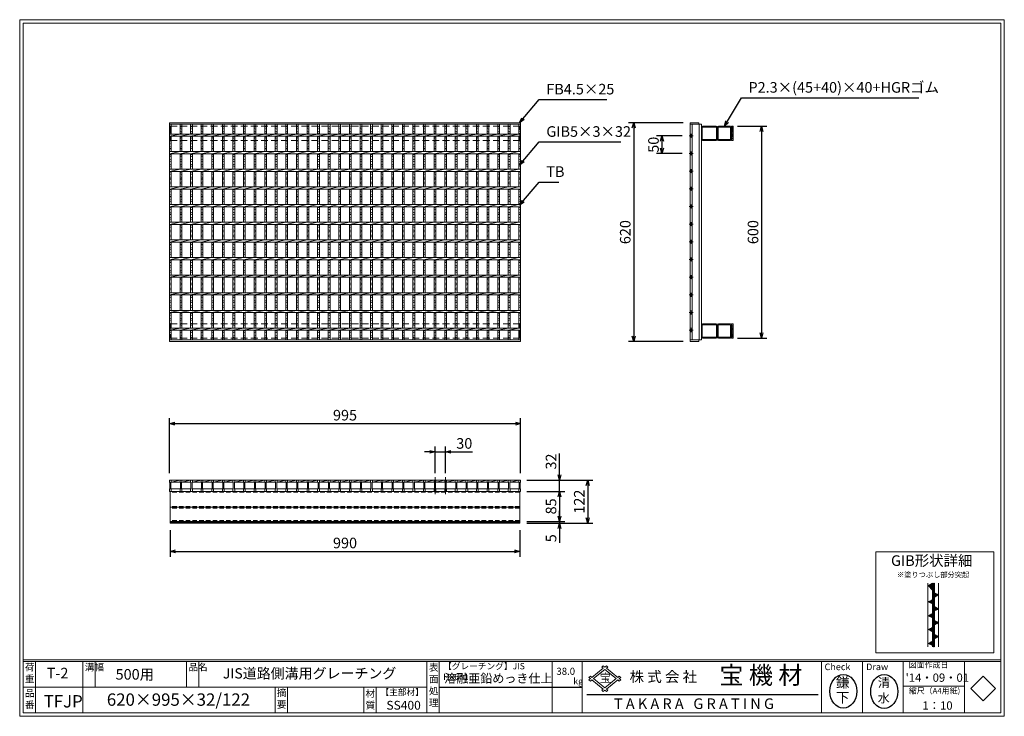
# Model space of a CAD drawing. Units: millimetres. Extents: x 0 to 2790, y 0 to 1973.
import ezdxf

# ---------------------------------------------------------------- set-up
doc = ezdxf.new("R2010")
doc.units = ezdxf.units.MM
doc.linetypes.add('CENTER', pattern=[10, 6.25, -1.25, 1.25, -1.25])
doc.linetypes.add('HIDDEN', pattern=[9.525, 6.35, -3.175])
for name, color, linetype, lineweight in [('エンボス', 4, 'Continuous', 5), ('ゴム', 51, 'Continuous', 13), ('寸法線', 2, 'Continuous', 9), ('嵩上断面', 112, 'Continuous', 13), ('本体', 7, 'Continuous', 13)]:
    doc.layers.add(name, color=color, linetype=linetype, lineweight=lineweight)
doc.layers.add('外枠', color=7, linetype='Continuous')
doc.dimstyles.new('ISO-25', dxfattribs={"dimscale": 10, "dimtxt": 3, "dimasz": 1.5, "dimexe": 1.5, "dimexo": 2, "dimgap": 0.5, "dimtad": 1, "dimdsep": 46, "dimtxsty": 'Standard', "dimblk": 'OPEN30', "dimcen": 2.5, "dimadec": 0, "dimazin": 0, "dimtfac": 1, "dimtmove": 0, "dimatfit": 0, "dimldrblk": 'OPEN30', "dimfxl": 1, "dimarcsym": 0})

# ---------------------------------------------------------------- blocks, each defined once
blk = doc.blocks.new('_Open30')
at = {"color": 0, "linetype": 'ByBlock', "lineweight": -2}
for p, q in [((-1, 0.27), (0, 0)), ((0, 0), (-1, -0.27)), ((0, 0), (-1, 0))]:
    blk.add_line(p, q, dxfattribs=at)
blk = doc.blocks.new('*D6')
at = {"layer": 'Defpoints', "color": 0, "linetype": 'Continuous'}
for p in [(1206.7, 749.1), (1176.7, 669.1), (1206.7, 669.1)]:
    blk.add_point(p, dxfattribs=at)
at = {"layer": '寸法線', "color": 0, "linetype": 'Continuous', "lineweight": -2}
for p, q in [((1176.7, 689.1), (1176.7, 764.1)), ((1206.7, 689.1), (1206.7, 764.1)), ((1161.7, 749.1), (1146.7, 749.1)), ((1176.7, 749.1), (1206.7, 749.1)), ((1221.7, 749.1), (1282.5, 749.1))]:
    blk.add_line(p, q, dxfattribs=at)
at = {"layer": '寸法線', "color": 0, "linetype": 'Continuous', "lineweight": -2, "xscale": 15, "yscale": 15, "zscale": 15}
blk.add_blockref('_Open30', (1176.7, 749.1), dxfattribs=at)
at = {"layer": '寸法線', "color": 0, "linetype": 'Continuous', "lineweight": -2, "xscale": 15, "yscale": 15, "zscale": 15, "rotation": 180}
blk.add_blockref('_Open30', (1206.7, 749.1), dxfattribs=at)
at = {"layer": '寸法線', "color": 0, "linetype": 'Continuous', "insert": (1259.6, 769.1), "char_height": 30, "attachment_point": 5}
blk.add_mtext('30', dxfattribs=at)
blk = doc.blocks.new('*D7')
at = {"layer": 'Defpoints', "color": 0, "linetype": 'Continuous'}
for p in [(1899.5, 1681.5), (1739.5, 1061.5), (1899.5, 1061.5)]:
    blk.add_point(p, dxfattribs=at)
at = {"layer": '寸法線', "color": 0, "linetype": 'Continuous', "lineweight": -2}
for p, q in [((1879.5, 1681.5), (1724.5, 1681.5)), ((1739.5, 1666.5), (1739.5, 1076.5)), ((1879.5, 1061.5), (1724.5, 1061.5))]:
    blk.add_line(p, q, dxfattribs=at)
at = {"layer": '寸法線', "color": 0, "linetype": 'Continuous', "lineweight": -2, "xscale": 15, "yscale": 15, "zscale": 15}
for p, rotation in [((1739.5, 1681.5), 90), ((1739.5, 1061.5), 270)]:
    blk.add_blockref('_Open30', p, dxfattribs=dict(at, rotation=rotation))
at = {"layer": '寸法線', "color": 0, "linetype": 'Continuous', "insert": (1719.5, 1371.5), "char_height": 30, "attachment_point": 5, "rotation": 90}
blk.add_mtext('620', dxfattribs=at)
blk = doc.blocks.new('*D8')
at = {"layer": 'Defpoints', "color": 0, "linetype": 'Continuous'}
for p in [(2013.5, 1671.5), (2013.5, 1071.5), (2101.5, 1071.5)]:
    blk.add_point(p, dxfattribs=at)
at = {"layer": '寸法線', "color": 0, "linetype": 'Continuous', "lineweight": -2}
for p, q in [((2033.5, 1671.5), (2116.5, 1671.5)), ((2101.5, 1656.5), (2101.5, 1086.5)), ((2033.5, 1071.5), (2116.5, 1071.5))]:
    blk.add_line(p, q, dxfattribs=at)
at = {"layer": '寸法線', "color": 0, "linetype": 'Continuous', "lineweight": -2, "xscale": 15, "yscale": 15, "zscale": 15}
for p, rotation in [((2101.5, 1671.5), 90), ((2101.5, 1071.5), 270)]:
    blk.add_blockref('_Open30', p, dxfattribs=dict(at, rotation=rotation))
at = {"layer": '寸法線', "color": 0, "linetype": 'Continuous', "insert": (2081.5, 1371.5), "char_height": 30, "attachment_point": 5, "rotation": 90}
blk.add_mtext('600', dxfattribs=at)
blk = doc.blocks.new('*D9')
at = {"layer": 'Defpoints', "color": 0, "linetype": 'Continuous'}
for p in [(426.7, 547.1), (1416.7, 547.1), (1416.7, 467.1)]:
    blk.add_point(p, dxfattribs=at)
at = {"layer": '寸法線', "color": 0, "linetype": 'Continuous', "lineweight": -2}
for p, q in [((426.7, 527.1), (426.7, 452.1)), ((1416.7, 527.1), (1416.7, 452.1)), ((441.7, 467.1), (1401.7, 467.1))]:
    blk.add_line(p, q, dxfattribs=at)
at = {"layer": '寸法線', "color": 0, "linetype": 'Continuous', "lineweight": -2, "xscale": 15, "yscale": 15, "zscale": 15, "rotation": 180}
blk.add_blockref('_Open30', (426.7, 467.1), dxfattribs=at)
at = {"layer": '寸法線', "color": 0, "linetype": 'Continuous', "lineweight": -2, "xscale": 15, "yscale": 15, "zscale": 15}
blk.add_blockref('_Open30', (1416.7, 467.1), dxfattribs=at)
at = {"layer": '寸法線', "color": 0, "linetype": 'Continuous', "insert": (921.7, 487.1), "char_height": 30, "attachment_point": 5}
blk.add_mtext('990', dxfattribs=at)
blk = doc.blocks.new('*D10')
at = {"layer": 'Defpoints', "color": 0, "linetype": 'Continuous'}
for p in [(1416.7, 637.1), (1416.7, 552.1), (1529.2, 552.1)]:
    blk.add_point(p, dxfattribs=at)
at = {"layer": '寸法線', "color": 0, "linetype": 'Continuous', "lineweight": -2}
for p, q in [((1436.7, 637.1), (1544.2, 637.1)), ((1529.2, 622.1), (1529.2, 567.1)), ((1436.7, 552.1), (1544.2, 552.1))]:
    blk.add_line(p, q, dxfattribs=at)
at = {"layer": '寸法線', "color": 0, "linetype": 'Continuous', "lineweight": -2, "xscale": 15, "yscale": 15, "zscale": 15}
for p, rotation in [((1529.2, 637.1), 90), ((1529.2, 552.1), 270)]:
    blk.add_blockref('_Open30', p, dxfattribs=dict(at, rotation=rotation))
at = {"layer": '寸法線', "color": 0, "linetype": 'Continuous', "insert": (1509.2, 594.6), "char_height": 30, "attachment_point": 5, "rotation": 90}
blk.add_mtext('85', dxfattribs=at)
blk = doc.blocks.new('TB6')
at = {"layer": '本体', "color": 1, "linetype": 'CENTER', "ltscale": 0.3}
for p, q in [((9, 0), (-3, 0)), ((3, 6), (3, -6))]:
    blk.add_line(p, q, dxfattribs=at)
at = {"layer": '本体', "color": 0, "linetype": 'Continuous'}
blk.add_circle((3, 0), 3, dxfattribs=at)
blk = doc.blocks.new('*D11')
at = {"layer": 'Defpoints', "color": 0, "linetype": 'Continuous'}
for p in [(1419.2, 829.1), (424.2, 669.1), (1419.2, 669.1)]:
    blk.add_point(p, dxfattribs=at)
at = {"layer": '寸法線', "color": 0, "linetype": 'Continuous', "lineweight": -2}
for p, q in [((424.2, 689.1), (424.2, 844.1)), ((1419.2, 689.1), (1419.2, 844.1)), ((439.2, 829.1), (1404.2, 829.1))]:
    blk.add_line(p, q, dxfattribs=at)
at = {"layer": '寸法線', "color": 0, "linetype": 'Continuous', "lineweight": -2, "xscale": 15, "yscale": 15, "zscale": 15, "rotation": 180}
blk.add_blockref('_Open30', (424.2, 829.1), dxfattribs=at)
at = {"layer": '寸法線', "color": 0, "linetype": 'Continuous', "lineweight": -2, "xscale": 15, "yscale": 15, "zscale": 15}
blk.add_blockref('_Open30', (1419.2, 829.1), dxfattribs=at)
at = {"layer": '寸法線', "color": 0, "linetype": 'Continuous', "insert": (921.7, 849.1), "char_height": 30, "attachment_point": 5}
blk.add_mtext('995', dxfattribs=at)
blk = doc.blocks.new('*D12')
at = {"layer": 'Defpoints', "color": 0, "linetype": 'Continuous'}
for p in [(1416.7, 669.1), (1529.2, 669.1), (1416.7, 637.1)]:
    blk.add_point(p, dxfattribs=at)
at = {"layer": '寸法線', "color": 0, "linetype": 'Continuous', "lineweight": -2}
for p, q in [((1529.2, 684.1), (1529.2, 744.3)), ((1436.7, 669.1), (1544.2, 669.1)), ((1529.2, 637.1), (1529.2, 669.1)), ((1436.7, 637.1), (1544.2, 637.1)), ((1529.2, 622.1), (1529.2, 607.1))]:
    blk.add_line(p, q, dxfattribs=at)
at = {"layer": '寸法線', "color": 0, "linetype": 'Continuous', "lineweight": -2, "xscale": 15, "yscale": 15, "zscale": 15}
for p, rotation in [((1529.2, 669.1), 270), ((1529.2, 637.1), 90)]:
    blk.add_blockref('_Open30', p, dxfattribs=dict(at, rotation=rotation))
at = {"layer": '寸法線', "color": 0, "linetype": 'Continuous', "insert": (1509.2, 721.7), "char_height": 30, "attachment_point": 5, "rotation": 90}
blk.add_mtext('32', dxfattribs=at)
blk = doc.blocks.new('*D13')
at = {"layer": 'Defpoints', "color": 0, "linetype": 'Continuous'}
for p in [(1416.7, 669.1), (1416.7, 547.1), (1609.2, 547.1)]:
    blk.add_point(p, dxfattribs=at)
at = {"layer": '寸法線', "color": 0, "linetype": 'Continuous', "lineweight": -2}
for p, q in [((1436.7, 669.1), (1624.2, 669.1)), ((1609.2, 654.1), (1609.2, 562.1)), ((1436.7, 547.1), (1624.2, 547.1))]:
    blk.add_line(p, q, dxfattribs=at)
at = {"layer": '寸法線', "color": 0, "linetype": 'Continuous', "lineweight": -2, "xscale": 15, "yscale": 15, "zscale": 15}
for p, rotation in [((1609.2, 669.1), 90), ((1609.2, 547.1), 270)]:
    blk.add_blockref('_Open30', p, dxfattribs=dict(at, rotation=rotation))
at = {"layer": '寸法線', "color": 0, "linetype": 'Continuous', "insert": (1589.2, 608.1), "char_height": 30, "attachment_point": 5, "rotation": 90}
blk.add_mtext('122', dxfattribs=at)
blk = doc.blocks.new('IB5x3x32')
for p, q in [((0.003081, 0.000044), (5.003081, 0.000044)), ((0.003081, 0.000044), (0.003081, -5.999956)), ((0.003081, 0.000044), (5.003081, 0.000044)), ((0.003081, 0.000044), (0.003081, -5.999956)), ((0.003081, 0.000044), (5.003081, 0.000044)), ((0.003081, 0.000044), (0.003081, -5.999956)), ((5.003081, 0.000044), (5.003081, -5.999956)), ((5.003081, 0.000044), (5.003081, -5.999956)), ((5.003081, 0.000044), (5.003081, -5.999956)), ((0.003081, -5.999956), (1.003081, -6.999956)), ((0.003081, -5.999956), (1.003081, -6.999956)), ((0.003081, -5.999956), (1.003081, -6.999956)), ((0.003081, -25.999956), (1.003081, -24.999956)), ((0.003081, -25.999956), (1.003081, -24.999956)), ((0.003081, -25.999956), (1.003081, -24.999956)), ((0.003081, -31.999956), (0.003081, -25.999956)), ((0.003081, -31.999956), (0.003081, -25.999956)), ((0.003081, -31.999956), (0.003081, -25.999956)), ((1.003081, -6.999956), (1.003081, -24.999956)), ((1.003081, -6.999956), (1.003081, -24.999956)), ((1.003081, -6.999956), (1.003081, -24.999956)), ((5.003081, -5.999956), (4.003081, -6.999956)), ((5.003081, -5.999956), (4.003081, -6.999956)), ((5.003081, -5.999956), (4.003081, -6.999956)), ((4.003081, -6.999956), (4.003081, -24.999956)), ((4.003081, -6.999956), (4.003081, -24.999956)), ((4.003081, -6.999956), (4.003081, -24.999956)), ((5.003081, -25.999956), (4.003081, -24.999956)), ((5.003081, -25.999956), (4.003081, -24.999956)), ((5.003081, -25.999956), (4.003081, -24.999956)), ((5.003081, -31.999956), (5.003081, -25.999956)), ((5.003081, -31.999956), (5.003081, -25.999956)), ((5.003081, -31.999956), (5.003081, -25.999956)), ((0.003081, -31.999956), (5.003081, -31.999956)), ((0.003081, -31.999956), (5.003081, -31.999956)), ((0.003081, -31.999956), (5.003081, -31.999956))]:
    blk.add_line(p, q)
blk = doc.blocks.new('*D14')
at = {"layer": 'Defpoints', "color": 0, "linetype": 'Continuous'}
for p in [(1416.7, 552.1), (1416.7, 547.1), (1529.2, 547.1)]:
    blk.add_point(p, dxfattribs=at)
at = {"layer": '寸法線', "color": 0, "linetype": 'Continuous', "lineweight": -2}
for p, q in [((1529.2, 567.1), (1529.2, 582.1)), ((1436.7, 552.1), (1544.2, 552.1)), ((1436.7, 547.1), (1544.2, 547.1)), ((1529.2, 552.1), (1529.2, 547.1)), ((1529.2, 532.1), (1529.2, 491.6))]:
    blk.add_line(p, q, dxfattribs=at)
at = {"layer": '寸法線', "color": 0, "linetype": 'Continuous', "lineweight": -2, "xscale": 15, "yscale": 15, "zscale": 15}
for p, rotation in [((1529.2, 552.1), 270), ((1529.2, 547.1), 90)]:
    blk.add_blockref('_Open30', p, dxfattribs=dict(at, rotation=rotation))
at = {"layer": '寸法線', "color": 0, "linetype": 'Continuous', "insert": (1509.2, 504.3), "char_height": 30, "attachment_point": 5, "rotation": 90}
blk.add_mtext('5', dxfattribs=at)
blk = doc.blocks.new('平ゴムパッキン')
at = {"layer": 'ゴム'}
for p, q in [((3, 0), (3, -40)), ((3, 0), (8, 0)), ((3, -3), (4.7, 0)), ((3, -9), (8, -0.3)), ((3, -15), (8, -6.3)), ((3, -21), (8, -12.3)), ((3, -27), (8, -18.3)), ((3, -33), (8, -24.3)), ((8, 0), (8, -10)), ((8, -10), (8, -30)), ((3, -39), (8, -30.3)), ((3, -40), (8, -40)), ((5.9, -40), (8, -36.3)), ((8, -30), (8, -40))]:
    blk.add_line(p, q, dxfattribs=at)
blk = doc.blocks.new('*D15')
at = {"layer": 'Defpoints', "color": 0, "ltscale": 3}
for p in [(1896.5, 1644), (1819.5, 1594), (1896.5, 1594)]:
    blk.add_point(p, dxfattribs=at)
at = {"layer": '寸法線', "color": 0, "lineweight": -2, "ltscale": 3}
for p, q in [((1876.5, 1644), (1804.5, 1644)), ((1819.5, 1629), (1819.5, 1609)), ((1876.5, 1594), (1804.5, 1594))]:
    blk.add_line(p, q, dxfattribs=at)
at = {"layer": '寸法線', "color": 0, "lineweight": -2, "ltscale": 3, "xscale": 15, "yscale": 15, "zscale": 15}
for p, rotation in [((1819.5, 1644), 90), ((1819.5, 1594), 270)]:
    blk.add_blockref('_Open30', p, dxfattribs=dict(at, rotation=rotation))
at = {"layer": '寸法線', "color": 0, "ltscale": 3, "insert": (1799.5, 1619), "char_height": 30, "attachment_point": 5, "rotation": 90}
blk.add_mtext('50', dxfattribs=at)
blk = doc.blocks.new('P-H85')
for p, q in [((2.999997, 0.000001), (41.999997, 0.000001)), ((47.999997, 0.000001), (81.999997, 0.000001)), ((-0.000003, -2.999999), (-0.000003, -36.999999)), ((44.999997, -2.999999), (44.999997, -36.999999)), ((44.999997, -2.999999), (44.999997, -36.999999)), ((84.999997, -2.999999), (84.999997, -36.999999)), ((2.999997, -39.999999), (41.999997, -39.999999)), ((47.999997, -39.999999), (81.999997, -39.999999))]:
    blk.add_line(p, q)
at = {"linetype": 'Continuous'}
for points in [[(2.299997, -37.699999), (42.699997, -37.699999), (42.699997, -2.299999), (2.299997, -2.299999)], [(47.299997, -37.699999), (82.699997, -37.699999), (82.699997, -2.299999), (47.299997, -2.299999)]]:
    blk.add_lwpolyline(points, close=True, dxfattribs=at)
for centre, start, end in [((2.999997, -2.999999), 90, 180), ((41.999997, -2.999999), 0, 90), ((47.999997, -2.999999), 90, 180), ((81.999997, -2.999999), 0, 90), ((2.999997, -36.999999), 180, 270), ((41.999997, -36.999999), 270, 0), ((47.999997, -36.999999), 180, 270), ((81.999997, -36.999999), 270, 0)]:
    blk.add_arc(centre, 3, start, end)
blk = doc.blocks.new('GIB詳細')
at = {"layer": 'エンボス', "linetype": 'Continuous'}
h = blk.add_hatch(dxfattribs=at)
h.set_pattern_fill('ANSI31', color=256, scale=0.5, style=0)
h.set_pattern_definition([(45, (8.5257, -12.7679), (-1.122532, 1.122532), [])])
h.paths.add_polyline_path([(26.7, 40.2), (37.9, 45.8), (37.9, 46.6), (26.7, 52.2), (26.7, 79.2), (20.6, 79.2), (8.5, 73.2), (20.6, 59.8), (20.6, 32.6), (8.5, 26.5), (20.6, 20.5), (20.6, -6.7), (8.5, -12.8), (20.6, -18.8), (20.6, -46), (8.5, -52.1), (20.6, -58.1), (20.6, -85.3), (8.5, -91.4), (20.6, -97.4), (20.6, -100.8), (26.7, -100.8), (26.7, -77.8), (37.9, -72.2), (37.9, -71.3), (26.7, -65.7), (26.7, -38.5), (37.9, -32.9), (37.9, -32), (26.7, -26.4), (26.7, 0.8), (37.9, 6.5), (37.9, 7.3), (26.7, 12.9)])
at = {"layer": 'エンボス', "linetype": 'Continuous', "lineweight": 0}
for p, q in [((8.5, 73.2), (20.6, 79.2)), ((8.5, 73.2), (20.6, 59.8)), ((8.5, 26.5), (20.6, 32.6)), ((38.8, 46.2), (26.7, 52.2)), ((38.8, 46.2), (26.7, 40.2)), ((8.5, 26.5), (20.6, 20.5)), ((20.6, 20.5), (20.6, -6.7)), ((38.8, 6.9), (26.7, 12.9)), ((38.8, 6.9), (26.7, 0.8)), ((26.7, 0.8), (26.7, -26.4)), ((8.5, -12.8), (20.6, -6.7)), ((8.5, -12.8), (20.6, -18.8)), ((20.6, -18.8), (20.6, -46)), ((38.8, -32.4), (26.7, -26.4)), ((38.8, -32.4), (26.7, -26.4)), ((8.5, -52.1), (20.6, -46)), ((8.5, -52.1), (20.6, -58.1)), ((38.8, -32.4), (26.7, -38.5)), ((38.8, -32.4), (26.7, -38.5)), ((26.7, -38.5), (26.7, -65.7)), ((20.6, -58.1), (20.6, -85.3)), ((38.8, -71.7), (26.7, -65.7)), ((38.8, -71.7), (26.7, -65.7)), ((38.8, -71.7), (26.7, -65.7)), ((38.8, -71.7), (26.7, -77.8)), ((38.8, -71.7), (26.7, -77.8)), ((38.8, -71.7), (26.7, -77.8)), ((26.7, -77.8), (26.7, -100.8)), ((8.5, -91.4), (20.6, -85.3)), ((8.5, -91.4), (20.6, -97.4)), ((20.6, -97.4), (20.6, -100.8))]:
    blk.add_line(p, q, dxfattribs=at)
at = {"layer": 'エンボス', "lineweight": 0}
for p, q in [((20.6, 59.8), (20.6, 32.6)), ((26.7, 79.2), (26.7, 52.2)), ((26.7, 40.2), (26.7, 12.9)), ((26.7, 38.6), (26.7, 12.9))]:
    blk.add_line(p, q, dxfattribs=at)
at = {"layer": '本体', "lineweight": 0}
for p, q in [((7.7, 79.2), (7.7, -100.8)), ((37.9, 79.2), (37.9, -100.8))]:
    blk.add_line(p, q, dxfattribs=at)
at = {"layer": '本体', "linetype": 'Continuous'}
blk.add_lwpolyline([(-139.6, 168.6), (194.7, 168.6), (194.7, -117.6), (-139.6, -117.6)], close=True, dxfattribs=at)
at = {"layer": '本体', "linetype": 'Continuous', "lineweight": 0, "insert": (-96.9, 158.3), "char_height": 30, "width": 252.84, "attachment_point": 1}
blk.add_mtext('GIB形状詳細', dxfattribs=at)
at = {"layer": '本体', "linetype": 'Continuous', "insert": (-79.9, 111), "char_height": 15, "width": 230.696, "attachment_point": 1}
blk.add_mtext('※塗りつぶし部分突起', dxfattribs=at)
blk = doc.blocks.new('清水')
at = {"layer": '外枠', "linetype": 'Continuous'}
blk.add_ellipse((62, -85), major_axis=(0, -48.1), ratio=0.8, dxfattribs=at)
at = {"layer": '外枠', "linetype": 'Continuous', "char_height": 25, "attachment_point": 1}
for s, insert, width in [('{\\fHG正楷書体-PRO|b0|i0|c128|p65;清}', (44, -47.7), 37.861), ('{\\fHG正楷書体-PRO|b0|i0|c128|p65;水}', (43.6, -91.3), 38.034)]:
    blk.add_mtext(s, dxfattribs=dict(at, insert=insert, width=width))
blk = doc.blocks.new('鎌下')
at = {"layer": '外枠', "linetype": 'Continuous'}
blk.add_ellipse((61.7, -84.6), major_axis=(0, -47.9), ratio=0.8, dxfattribs=at)
at = {"layer": '外枠', "linetype": 'Continuous', "char_height": 28.175, "width": 43.853, "attachment_point": 1}
for s, insert in [('{\\fHGSeikaishotaiPRO|b0|i0|c128|p65;鎌}', (40.6, -45.6)), ('{\\fHGSeikaishotaiPRO|b0|i0|c128|p65;下}', (40.6, -88.1))]:
    blk.add_mtext(s, dxfattribs=dict(at, insert=insert))
blk = doc.blocks.new('*U19')
at = {"layer": '本体', "linetype": 'Continuous'}
for p, q in [((-14.5, 16), (10.5, 16)), ((-14.5, 10), (10.5, 16)), ((-14.5, 10), (10.5, 10)), ((-15.5, -9), (11.5, -9))]:
    blk.add_line(p, q, dxfattribs=at)
blk.add_blockref('IB5x3x32', (10.496919, 15.999956), dxfattribs=at)
blk = doc.blocks.new('*U20')
at = {"layer": '本体', "color": 0, "linetype": 'ByBlock', "lineweight": -2}
for p in [(0, 0), (30, 0), (60, 0), (90, 0), (120, 0), (150, 0), (180, 0), (210, 0), (240, 0), (270, 0), (300, 0), (330, 0), (360, 0), (390, 0), (420, 0), (450, 0), (480, 0), (510, 0), (540, 0), (570, 0), (600, 0), (630, 0), (660, 0), (690, 0), (720, 0), (750, 0), (780, 0), (810, 0), (840, 0), (870, 0), (900, 0), (930, 0)]:
    blk.add_blockref('*U19', p, dxfattribs=at)
blk = doc.blocks.new('*U21')
at = {"layer": 'エンボス', "linetype": 'Continuous'}
for p, q in [((12.5, 296.9), (17.5, 298.9)), ((17.5, 291.9), (12.5, 293.9)), ((12.5, 286), (17.5, 284)), ((17.5, 281), (12.5, 279)), ((12.5, 268.5), (17.5, 270.5)), ((17.5, 263.5), (12.5, 265.5)), ((12.5, 256.5), (17.5, 254.5)), ((17.5, 251.5), (12.5, 249.5)), ((12.5, 240.5), (17.5, 242.5)), ((17.5, 235.5), (12.5, 237.5)), ((12.5, 218.5), (17.5, 220.5)), ((17.5, 213.5), (12.5, 215.5)), ((12.5, 206.5), (17.5, 204.5)), ((17.5, 201.5), (12.5, 199.5)), ((12.5, 190.5), (17.5, 192.5)), ((17.5, 185.5), (12.5, 187.5)), ((12.5, 168.5), (17.5, 170.5)), ((17.5, 163.5), (12.5, 165.5)), ((12.5, 156.5), (17.5, 154.5)), ((17.5, 151.5), (12.5, 149.5)), ((12.5, 140.5), (17.5, 142.5)), ((17.5, 135.5), (12.5, 137.5)), ((12.5, 118.5), (17.5, 120.5)), ((17.5, 113.5), (12.5, 115.5)), ((12.5, 106.5), (17.5, 104.5)), ((17.5, 101.5), (12.5, 99.5)), ((12.5, 90.5), (17.5, 92.5)), ((17.5, 85.5), (12.5, 87.5)), ((12.5, 68.5), (17.5, 70.5)), ((17.5, 63.5), (12.5, 65.5)), ((12.5, 56.5), (17.5, 54.5)), ((17.5, 51.5), (12.5, 49.5)), ((12.5, 40.5), (17.5, 42.5)), ((17.5, 35.5), (12.5, 37.5)), ((12.5, 18.5), (17.5, 20.5)), ((17.5, 13.5), (12.5, 15.5)), ((12.5, 6.5), (17.5, 4.5)), ((17.5, 1.5), (12.5, -0.5)), ((12.5, -9.5), (17.5, -7.5)), ((17.5, -14.5), (12.5, -12.5)), ((12.5, -31.5), (17.5, -29.5)), ((17.5, -36.5), (12.5, -34.5)), ((12.5, -43.5), (17.5, -45.5)), ((17.5, -48.5), (12.5, -50.5)), ((12.5, -59.5), (17.5, -57.5)), ((17.5, -64.5), (12.5, -62.5)), ((12.5, -81.5), (17.5, -79.5)), ((17.5, -86.5), (12.5, -84.5)), ((12.5, -93.5), (17.5, -95.5)), ((17.5, -98.5), (12.5, -100.5)), ((12.5, -109.5), (17.5, -107.5)), ((17.5, -114.5), (12.5, -112.5)), ((12.5, -131.5), (17.5, -129.5)), ((17.5, -136.5), (12.5, -134.5)), ((12.5, -143.5), (17.5, -145.5)), ((17.5, -148.5), (12.5, -150.5)), ((12.5, -159.5), (17.5, -157.5)), ((17.5, -164.5), (12.5, -162.5)), ((12.5, -181.5), (17.5, -179.5)), ((17.5, -186.5), (12.5, -184.5)), ((12.5, -193.5), (17.5, -195.5)), ((17.5, -198.5), (12.5, -200.5)), ((12.5, -209.5), (17.5, -207.5)), ((17.5, -214.5), (12.5, -212.5)), ((12.5, -231.5), (17.5, -229.5)), ((17.5, -236.5), (12.5, -234.5)), ((12.5, -243.5), (17.5, -245.5)), ((17.5, -248.5), (12.5, -250.5)), ((12.5, -259.5), (17.5, -257.5)), ((17.5, -264.5), (12.5, -262.5)), ((12.5, -278.6), (17.5, -280.6)), ((17.5, -283.6), (12.5, -285.6)), ((12.5, -294.6), (17.5, -292.6)), ((17.5, -299.6), (12.5, -297.6))]:
    blk.add_line(p, q, dxfattribs=at)
at = {"layer": '本体', "linetype": 'Continuous'}
for p, q in [((12.5, 305.5), (12.5, 278)), ((17.5, 305.5), (17.5, 278)), ((-17.5, 272), (12.5, 278)), ((12.5, 272), (12.5, 228)), ((17.5, 272), (17.5, 228)), ((-17.5, 222), (12.5, 228)), ((12.5, 222), (12.5, 178)), ((17.5, 222), (17.5, 178)), ((-17.5, 172), (12.5, 178)), ((12.5, 172), (12.5, 128)), ((17.5, 172), (17.5, 128)), ((-17.5, 122), (12.5, 128)), ((12.5, 122), (12.5, 78)), ((17.5, 122), (17.5, 78)), ((-17.5, 72), (12.5, 78)), ((12.5, 72), (12.5, 28)), ((17.5, 72), (17.5, 28)), ((-17.5, 22), (12.5, 28)), ((12.5, 22), (12.5, -22)), ((17.5, 22), (17.5, -22)), ((-17.5, -28), (12.5, -22)), ((12.5, -28), (12.5, -72)), ((17.5, -28), (17.5, -72)), ((-17.5, -78), (12.5, -72)), ((12.5, -78), (12.5, -122)), ((17.5, -78), (17.5, -122)), ((-17.5, -128), (12.5, -122)), ((12.5, -128), (12.5, -172)), ((17.5, -128), (17.5, -172)), ((-17.5, -178), (12.5, -172)), ((12.5, -178), (12.5, -222)), ((17.5, -178), (17.5, -222)), ((-17.5, -228), (12.5, -222)), ((12.5, -228), (12.5, -272)), ((17.5, -228), (17.5, -272)), ((-17.5, -278), (12.5, -272)), ((12.5, -278), (12.5, -305.5)), ((17.5, -278), (17.5, -305.5))]:
    blk.add_line(p, q, dxfattribs=at)
blk = doc.blocks.new('*U22')
at = {"layer": '本体', "color": 0, "linetype": 'ByBlock', "lineweight": -2}
for p in [(0, 0), (30, 0), (60, 0), (90, 0), (120, 0), (150, 0), (180, 0), (210, 0), (240, 0), (270, 0), (300, 0), (330, 0), (360, 0), (390, 0), (420, 0), (450, 0), (480, 0), (510, 0), (540, 0), (570, 0), (600, 0), (630, 0), (660, 0), (690, 0), (720, 0), (750, 0), (780, 0), (810, 0), (840, 0), (870, 0), (900, 0), (930, 0)]:
    blk.add_blockref('*U21', p, dxfattribs=at)

msp = doc.modelspace()

# ---------------------------------------------------------------- hatches: boundary and pattern name
at = {"layer": 'ゴム', "linetype": 'Continuous'}
h = msp.add_hatch(dxfattribs=at)
h.set_pattern_fill('ANSI31', color=256, style=0)
h.set_pattern_definition([(45, (-12.6116, 368.5302), (-2.245064, 2.245064), [])])
h.paths.add_polyline_path([(1416.67, 547.086), (1416.67, 552.086), (426.67, 552.086), (426.67, 547.086)])

# ---------------------------------------------------------------- linework, layer by layer
at = {"layer": 'エンボス', "linetype": 'Continuous'}
for p, q in [((424.17, 1668.354), (429.17, 1670.354)), ((429.17, 1663.354), (424.17, 1665.354)), ((424.17, 1657.476), (429.17, 1655.476)), ((429.17, 1652.476), (424.17, 1650.476)), ((1414.17, 1668.354), (1419.17, 1670.354)), ((1419.17, 1663.354), (1414.17, 1665.354)), ((1414.17, 1657.476), (1419.17, 1655.476)), ((1419.17, 1652.476), (1414.17, 1650.476)), ((424.17, 1639.976), (429.17, 1641.976)), ((429.17, 1634.976), (424.17, 1636.976)), ((424.17, 1627.976), (429.17, 1625.976)), ((429.17, 1622.976), (424.17, 1620.976)), ((1414.17, 1639.976), (1419.17, 1641.976)), ((1419.17, 1634.976), (1414.17, 1636.976)), ((1414.17, 1627.976), (1419.17, 1625.976)), ((1419.17, 1622.976), (1414.17, 1620.976)), ((424.17, 1611.976), (429.17, 1613.976)), ((429.17, 1606.976), (424.17, 1608.976)), ((424.17, 1589.976), (429.17, 1591.976)), ((1414.17, 1611.976), (1419.17, 1613.976)), ((1419.17, 1606.976), (1414.17, 1608.976)), ((1414.17, 1589.976), (1419.17, 1591.976)), ((429.17, 1584.976), (424.17, 1586.976)), ((424.17, 1577.976), (429.17, 1575.976)), ((429.17, 1572.976), (424.17, 1570.976)), ((424.17, 1561.976), (429.17, 1563.976)), ((1419.17, 1584.976), (1414.17, 1586.976)), ((1414.17, 1577.976), (1419.17, 1575.976)), ((1419.17, 1572.976), (1414.17, 1570.976)), ((1414.17, 1561.976), (1419.17, 1563.976)), ((429.17, 1556.976), (424.17, 1558.976)), ((424.17, 1539.976), (429.17, 1541.976)), ((429.17, 1534.976), (424.17, 1536.976)), ((1419.17, 1556.976), (1414.17, 1558.976)), ((1414.17, 1539.976), (1419.17, 1541.976)), ((1419.17, 1534.976), (1414.17, 1536.976)), ((424.17, 1527.976), (429.17, 1525.976)), ((429.17, 1522.976), (424.17, 1520.976)), ((424.17, 1511.976), (429.17, 1513.976)), ((429.17, 1506.976), (424.17, 1508.976)), ((1414.17, 1527.976), (1419.17, 1525.976)), ((1419.17, 1522.976), (1414.17, 1520.976)), ((1414.17, 1511.976), (1419.17, 1513.976)), ((1419.17, 1506.976), (1414.17, 1508.976)), ((424.17, 1489.976), (429.17, 1491.976)), ((429.17, 1484.976), (424.17, 1486.976)), ((1414.17, 1489.976), (1419.17, 1491.976)), ((1419.17, 1484.976), (1414.17, 1486.976)), ((424.17, 1477.976), (429.17, 1475.976)), ((429.17, 1472.976), (424.17, 1470.976)), ((424.17, 1461.976), (429.17, 1463.976)), ((429.17, 1456.976), (424.17, 1458.976)), ((1414.17, 1477.976), (1419.17, 1475.976)), ((1419.17, 1472.976), (1414.17, 1470.976)), ((1414.17, 1461.976), (1419.17, 1463.976)), ((1419.17, 1456.976), (1414.17, 1458.976)), ((424.17, 1439.976), (429.17, 1441.976)), ((429.17, 1434.976), (424.17, 1436.976)), ((424.17, 1427.976), (429.17, 1425.976)), ((429.17, 1422.976), (424.17, 1420.976)), ((1414.17, 1439.976), (1419.17, 1441.976)), ((1419.17, 1434.976), (1414.17, 1436.976)), ((1414.17, 1427.976), (1419.17, 1425.976)), ((1419.17, 1422.976), (1414.17, 1420.976)), ((424.17, 1411.976), (429.17, 1413.976)), ((429.17, 1406.976), (424.17, 1408.976)), ((1414.17, 1411.976), (1419.17, 1413.976)), ((1419.17, 1406.976), (1414.17, 1408.976)), ((424.17, 1389.976), (429.17, 1391.976)), ((429.17, 1384.976), (424.17, 1386.976)), ((424.17, 1377.976), (429.17, 1375.976)), ((429.17, 1372.976), (424.17, 1370.976)), ((1414.17, 1389.976), (1419.17, 1391.976)), ((1419.17, 1384.976), (1414.17, 1386.976)), ((1414.17, 1377.976), (1419.17, 1375.976)), ((1419.17, 1372.976), (1414.17, 1370.976)), ((424.17, 1361.976), (429.17, 1363.976)), ((429.17, 1356.976), (424.17, 1358.976)), ((424.17, 1339.976), (429.17, 1341.976)), ((1414.17, 1361.976), (1419.17, 1363.976)), ((1419.17, 1356.976), (1414.17, 1358.976)), ((1414.17, 1339.976), (1419.17, 1341.976)), ((429.17, 1334.976), (424.17, 1336.976)), ((424.17, 1327.976), (429.17, 1325.976)), ((429.17, 1322.976), (424.17, 1320.976)), ((424.17, 1311.976), (429.17, 1313.976)), ((1419.17, 1334.976), (1414.17, 1336.976)), ((1414.17, 1327.976), (1419.17, 1325.976)), ((1419.17, 1322.976), (1414.17, 1320.976)), ((1414.17, 1311.976), (1419.17, 1313.976)), ((429.17, 1306.976), (424.17, 1308.976)), ((424.17, 1289.976), (429.17, 1291.976)), ((429.17, 1284.976), (424.17, 1286.976)), ((1419.17, 1306.976), (1414.17, 1308.976)), ((1414.17, 1289.976), (1419.17, 1291.976)), ((1419.17, 1284.976), (1414.17, 1286.976)), ((424.17, 1277.976), (429.17, 1275.976)), ((429.17, 1272.976), (424.17, 1270.976)), ((424.17, 1261.976), (429.17, 1263.976)), ((429.17, 1256.976), (424.17, 1258.976)), ((1414.17, 1277.976), (1419.17, 1275.976)), ((1419.17, 1272.976), (1414.17, 1270.976)), ((1414.17, 1261.976), (1419.17, 1263.976)), ((1419.17, 1256.976), (1414.17, 1258.976)), ((424.17, 1239.976), (429.17, 1241.976)), ((429.17, 1234.976), (424.17, 1236.976)), ((424.17, 1227.976), (429.17, 1225.976)), ((1414.17, 1239.976), (1419.17, 1241.976)), ((1419.17, 1234.976), (1414.17, 1236.976)), ((1414.17, 1227.976), (1419.17, 1225.976)), ((429.17, 1222.976), (424.17, 1220.976)), ((424.17, 1211.976), (429.17, 1213.976)), ((429.17, 1206.976), (424.17, 1208.976)), ((1419.17, 1222.976), (1414.17, 1220.976)), ((1414.17, 1211.976), (1419.17, 1213.976)), ((1419.17, 1206.976), (1414.17, 1208.976)), ((424.17, 1189.976), (429.17, 1191.976)), ((429.17, 1184.976), (424.17, 1186.976)), ((424.17, 1177.976), (429.17, 1175.976)), ((429.17, 1172.976), (424.17, 1170.976)), ((1414.17, 1189.976), (1419.17, 1191.976)), ((1419.17, 1184.976), (1414.17, 1186.976)), ((1414.17, 1177.976), (1419.17, 1175.976)), ((1419.17, 1172.976), (1414.17, 1170.976)), ((424.17, 1161.976), (429.17, 1163.976)), ((429.17, 1156.976), (424.17, 1158.976)), ((1414.17, 1161.976), (1419.17, 1163.976)), ((1419.17, 1156.976), (1414.17, 1158.976)), ((424.17, 1139.976), (429.17, 1141.976)), ((429.17, 1134.976), (424.17, 1136.976)), ((424.17, 1127.976), (429.17, 1125.976)), ((429.17, 1122.976), (424.17, 1120.976)), ((1414.17, 1139.976), (1419.17, 1141.976)), ((1419.17, 1134.976), (1414.17, 1136.976)), ((1414.17, 1127.976), (1419.17, 1125.976)), ((1419.17, 1122.976), (1414.17, 1120.976)), ((424.17, 1111.976), (429.17, 1113.976)), ((429.17, 1106.976), (424.17, 1108.976)), ((424.17, 1092.892), (429.17, 1090.892)), ((1414.17, 1111.976), (1419.17, 1113.976)), ((1419.17, 1106.976), (1414.17, 1108.976)), ((1414.17, 1092.892), (1419.17, 1090.892)), ((429.17, 1087.892), (424.17, 1085.892)), ((424.17, 1076.892), (429.17, 1078.892)), ((429.17, 1071.892), (424.17, 1073.892)), ((1419.17, 1087.892), (1414.17, 1085.892)), ((1414.17, 1076.892), (1419.17, 1078.892)), ((1419.17, 1071.892), (1414.17, 1073.892))]:
    msp.add_line(p, q, dxfattribs=at)
at = {"layer": 'ゴム', "linetype": 'Continuous'}
for p, q in [((426.67, 552.086), (426.67, 547.086)), ((426.67, 547.086), (1416.67, 547.086)), ((1416.67, 547.086), (1416.67, 552.086))]:
    msp.add_line(p, q, dxfattribs=at)
at = {"layer": '外枠', "lineweight": 9, "ltscale": 80}
for p, q in [((2789.511, 1973.269), (0, 1973.269)), ((0, 0), (0, 1973.269)), ((2789.511, 0), (2789.511, 1973.269)), ((0, 0), (2789.511, 0))]:
    msp.add_line(p, q, dxfattribs=at)
at = {"layer": '外枠', "lineweight": 9, "ltscale": 100}
for p, q in [((10, 1963.878), (2780.12, 1963.878)), ((10, 1963.878), (10, 10)), ((2780.12, 1963.878), (2780.12, 10)), ((45, 155.399), (45, 10)), ((179.104, 155.399), (179.104, 10)), ((214.104, 155.399), (214.104, 82.7)), ((472.565, 155.399), (472.565, 82.7)), ((507.565, 155.399), (507.565, 82.7)), ((723.828, 82.7), (723.828, 10)), ((758.828, 82.7), (758.828, 10)), ((974.951, 82.7), (974.951, 10)), ((1009.951, 82.7), (1009.951, 10)), ((10, 10), (2780.12, 10))]:
    msp.add_line(p, q, dxfattribs=at)
at = {"layer": '外枠', "linetype": 'Continuous', "lineweight": 9, "ltscale": 100}
for p, q in [((10, 160.095), (2780.12, 160.095)), ((10, 155.399), (2780.12, 155.399)), ((1153.531, 155.399), (1153.531, 10)), ((1188.532, 155.399), (1188.532, 10)), ((1508.68, 155.399), (1508.68, 10)), ((1593.951, 155.399), (1593.951, 10)), ((1653.436, 142.863), (1649.123, 139.412)), ((1653.436, 142.863), (1657.75, 139.412)), ((1662.064, 142.863), (1657.75, 139.412)), ((1662.064, 142.863), (1666.378, 139.412)), ((2271.731, 155.399), (2271.731, 10)), ((2387.386, 155.399), (2387.386, 10)), ((2503.04, 155.399), (2503.04, 10)), ((2676.662, 155.399), (2676.662, 10)), ((1616.778, 113.536), (1612.464, 110.085)), ((1621.092, 110.085), (1616.778, 113.536)), ((1653.436, 135.961), (1621.092, 110.085)), ((1657.75, 132.51), (1625.405, 106.634)), ((1649.123, 139.412), (1653.436, 135.961)), ((1657.75, 132.51), (1690.095, 106.634)), ((1666.378, 139.412), (1662.064, 135.961)), ((1662.064, 135.961), (1694.409, 110.085)), ((1698.723, 113.536), (1694.409, 110.085)), ((1698.723, 113.536), (1703.037, 110.085)), ((2729.64, 113.462), (2694.775, 78.597)), ((2764.504, 78.597), (2729.64, 113.462)), ((1616.778, 106.634), (1612.464, 110.085)), ((1616.778, 106.634), (1612.464, 103.183)), ((1616.778, 99.732), (1612.464, 103.183)), ((1621.092, 103.183), (1616.778, 99.732)), ((1653.436, 77.307), (1621.092, 103.183)), ((1657.75, 80.758), (1625.405, 106.634)), ((1690.095, 106.634), (1657.75, 80.758)), ((1694.409, 103.183), (1662.064, 77.307)), ((1694.409, 103.183), (1698.723, 99.732)), ((1703.037, 110.085), (1698.723, 106.634)), ((1698.723, 106.634), (1703.037, 103.183)), ((1703.037, 103.183), (1698.723, 99.732)), ((2676.662, 85.048), (2503.04, 85.048)), ((10, 82.7), (1153.53, 82.7)), ((1653.436, 77.307), (1649.123, 73.856)), ((1653.436, 70.405), (1649.123, 73.856)), ((1657.75, 73.856), (1653.436, 70.405)), ((1662.064, 70.405), (1657.75, 73.856)), ((1666.378, 73.856), (1662.064, 77.307)), ((1666.378, 73.856), (1662.064, 70.405)), ((2694.775, 78.597), (2729.64, 43.733)), ((2729.64, 43.733), (2764.504, 78.597))]:
    msp.add_line(p, q, dxfattribs=at)
at = {"layer": '外枠', "ltscale": 3}
for p, q in [((1188.532, 82.7), (1593.951, 82.7)), ((1607.072, 61.671), (2262.174, 61.671))]:
    msp.add_line(p, q, dxfattribs=at)
at = {"layer": '寸法線', "linetype": 'Continuous'}
for p, q in [((1176.67, 677.086), (1176.67, 629.086)), ((1206.67, 677.086), (1206.67, 629.086))]:
    msp.add_line(p, q, dxfattribs=at)
at = {"layer": '嵩上断面', "linetype": 'HIDDEN', "lineweight": 9, "ltscale": 3}
for p, q in [((426.67, 1671.476), (426.67, 1631.476)), ((426.67, 1671.476), (1416.67, 1671.476)), ((1416.67, 1631.476), (1416.67, 1671.476)), ((426.67, 1631.476), (1416.67, 1631.476)), ((426.67, 1111.476), (426.67, 1071.476)), ((426.67, 1111.476), (1416.67, 1111.476)), ((1416.67, 1071.476), (1416.67, 1111.476)), ((426.67, 1071.476), (1416.67, 1071.476))]:
    msp.add_line(p, q, dxfattribs=at)
at = {"layer": '嵩上断面', "linetype": 'Continuous'}
for p, q in [((426.67, 637.086), (426.67, 552.086)), ((1416.67, 637.086), (426.67, 637.086)), ((1416.67, 637.086), (1416.67, 552.086)), ((1416.67, 592.086), (426.67, 592.086)), ((1416.67, 552.086), (426.67, 552.086))]:
    msp.add_line(p, q, dxfattribs=at)
at = {"layer": '嵩上断面', "linetype": 'HIDDEN', "ltscale": 2}
for p, q in [((1416.67, 634.786), (426.67, 634.786)), ((1416.67, 594.386), (426.67, 594.386)), ((1416.67, 589.786), (426.67, 589.786)), ((1416.67, 554.386), (426.67, 554.386))]:
    msp.add_line(p, q, dxfattribs=at)
at = {"layer": '本体', "linetype": 'Continuous'}
for p, q in [((424.17, 1681.476), (1419.17, 1681.476)), ((424.17, 1676.976), (1419.17, 1676.976)), ((424.17, 1676.976), (424.17, 1649.476)), ((429.17, 1676.976), (429.17, 1649.476)), ((1414.17, 1676.976), (1414.17, 1649.476)), ((1419.17, 1676.976), (1419.17, 1649.476)), ((1899.48, 1681.476), (1899.48, 1676.976)), ((1924.48, 1681.476), (1899.48, 1681.476)), ((1899.48, 1676.976), (1931.48, 1676.976)), ((1899.48, 1676.976), (1899.48, 1065.976)), ((1905.48, 1676.976), (1905.48, 1065.976)), ((1924.48, 1676.976), (1924.48, 1681.476)), ((1925.48, 1676.976), (1925.48, 1065.976)), ((1931.48, 1676.976), (1931.48, 1065.976)), ((424.17, 1649.476), (1419.17, 1649.476)), ((1384.17, 1643.476), (1414.17, 1649.476)), ((424.17, 1643.476), (1419.17, 1643.476)), ((424.17, 1643.476), (424.17, 1599.476)), ((429.17, 1643.476), (429.17, 1599.476)), ((1414.17, 1643.476), (1414.17, 1599.476)), ((1419.17, 1643.476), (1419.17, 1599.476)), ((424.17, 1599.476), (1419.17, 1599.476)), ((424.17, 1593.476), (1419.17, 1593.476)), ((424.17, 1593.476), (424.17, 1549.476)), ((429.17, 1593.476), (429.17, 1549.476)), ((1384.17, 1593.476), (1414.17, 1599.476)), ((1414.17, 1593.476), (1414.17, 1549.476)), ((1419.17, 1593.476), (1419.17, 1549.476)), ((424.17, 1549.476), (1419.17, 1549.476)), ((424.17, 1543.476), (1419.17, 1543.476)), ((424.17, 1543.476), (424.17, 1499.476)), ((429.17, 1543.476), (429.17, 1499.476)), ((1384.17, 1543.476), (1414.17, 1549.476)), ((1414.17, 1543.476), (1414.17, 1499.476)), ((1419.17, 1543.476), (1419.17, 1499.476)), ((424.17, 1499.476), (1419.17, 1499.476)), ((424.17, 1493.476), (1419.17, 1493.476)), ((424.17, 1493.476), (424.17, 1449.476)), ((429.17, 1493.476), (429.17, 1449.476)), ((1384.17, 1493.476), (1414.17, 1499.476)), ((1414.17, 1493.476), (1414.17, 1449.476)), ((1419.17, 1493.476), (1419.17, 1449.476)), ((424.17, 1449.476), (1419.17, 1449.476)), ((424.17, 1443.476), (1419.17, 1443.476)), ((424.17, 1443.476), (424.17, 1399.476)), ((429.17, 1443.476), (429.17, 1399.476)), ((1384.17, 1443.476), (1414.17, 1449.476)), ((1414.17, 1443.476), (1414.17, 1399.476)), ((1419.17, 1443.476), (1419.17, 1399.476)), ((424.17, 1399.476), (1419.17, 1399.476)), ((1384.17, 1393.476), (1414.17, 1399.476)), ((424.17, 1393.476), (1419.17, 1393.476)), ((424.17, 1393.476), (424.17, 1349.476)), ((429.17, 1393.476), (429.17, 1349.476)), ((1414.17, 1393.476), (1414.17, 1349.476)), ((1419.17, 1393.476), (1419.17, 1349.476)), ((424.17, 1349.476), (1419.17, 1349.476)), ((424.17, 1343.476), (1419.17, 1343.476)), ((424.17, 1343.476), (424.17, 1299.476)), ((429.17, 1343.476), (429.17, 1299.476)), ((1384.17, 1343.476), (1414.17, 1349.476)), ((1414.17, 1343.476), (1414.17, 1299.476)), ((1419.17, 1343.476), (1419.17, 1299.476)), ((424.17, 1299.476), (1419.17, 1299.476)), ((424.17, 1293.476), (1419.17, 1293.476)), ((424.17, 1293.476), (424.17, 1249.476)), ((429.17, 1293.476), (429.17, 1249.476)), ((1384.17, 1293.476), (1414.17, 1299.476)), ((1414.17, 1293.476), (1414.17, 1249.476)), ((1419.17, 1293.476), (1419.17, 1249.476)), ((424.17, 1249.476), (1419.17, 1249.476)), ((424.17, 1243.476), (1419.17, 1243.476)), ((424.17, 1243.476), (424.17, 1199.476)), ((429.17, 1243.476), (429.17, 1199.476)), ((1384.17, 1243.476), (1414.17, 1249.476)), ((1414.17, 1243.476), (1414.17, 1199.476)), ((1419.17, 1243.476), (1419.17, 1199.476)), ((424.17, 1199.476), (1419.17, 1199.476)), ((424.17, 1193.476), (1419.17, 1193.476)), ((424.17, 1193.476), (424.17, 1149.476)), ((429.17, 1193.476), (429.17, 1149.476)), ((1384.17, 1193.476), (1414.17, 1199.476)), ((1414.17, 1193.476), (1414.17, 1149.476)), ((1419.17, 1193.476), (1419.17, 1149.476)), ((424.17, 1149.476), (1419.17, 1149.476)), ((1384.17, 1143.476), (1414.17, 1149.476)), ((424.17, 1143.476), (1419.17, 1143.476)), ((424.17, 1143.476), (424.17, 1099.476)), ((429.17, 1143.476), (429.17, 1099.476)), ((1414.17, 1143.476), (1414.17, 1099.476)), ((1419.17, 1143.476), (1419.17, 1099.476)), ((424.17, 1099.476), (1419.17, 1099.476)), ((424.17, 1093.476), (1419.17, 1093.476)), ((424.17, 1093.476), (424.17, 1065.976)), ((429.17, 1093.476), (429.17, 1065.976)), ((1384.17, 1093.476), (1414.17, 1099.476)), ((1414.17, 1093.476), (1414.17, 1065.976)), ((1419.17, 1093.476), (1419.17, 1065.976)), ((424.17, 1065.976), (1419.17, 1065.976)), ((424.17, 1061.476), (1419.17, 1061.476)), ((1899.48, 1065.976), (1931.48, 1065.976)), ((1899.48, 1061.476), (1899.48, 1065.976)), ((1924.48, 1061.476), (1899.48, 1061.476)), ((1924.48, 1065.976), (1924.48, 1061.476)), ((1388.17, 644.086), (1415.17, 644.086)), ((1389.17, 663.086), (1414.17, 669.086)), ((1389.17, 669.086), (1414.17, 669.086)), ((1389.17, 663.086), (1414.17, 663.086))]:
    msp.add_line(p, q, dxfattribs=at)
at = {"layer": '本体', "ltscale": 3}
for p, q in [((424.17, 1681.476), (424.17, 1061.476)), ((1419.17, 1681.476), (1419.17, 1061.476))]:
    msp.add_line(p, q, dxfattribs=at)

# ---------------------------------------------------------------- block references
msp.add_blockref('GIB詳細', (2565.418, 297.723))
at = {"layer": 'ゴム', "linetype": 'Continuous'}
msp.add_blockref('平ゴムパッキン', (2013.48, 1671.476), dxfattribs=at)
at = {"layer": 'ゴム', "linetype": 'Continuous', "xscale": -1, "rotation": 180}
msp.add_blockref('平ゴムパッキン', (2013.48, 1071.476), dxfattribs=at)
at = {"layer": '寸法線', "ltscale": 3}
msp.add_blockref('鎌下', (2271.731, 155.399), dxfattribs=at)
at = {"layer": '嵩上断面', "ltscale": 3}
msp.add_blockref('P-H85', (1931.48, 1671.476), dxfattribs=at)
at = {"layer": '嵩上断面', "ltscale": 3, "xscale": -1, "rotation": 180}
msp.add_blockref('P-H85', (1931.48, 1071.476), dxfattribs=at)
at = {"layer": '本体'}
for name, p in [('*U22', (441.67, 1371.476)), ('*U20', (443.67, 653.086))]:
    msp.add_blockref(name, p, dxfattribs=at)
at = {"layer": '本体', "linetype": 'Continuous'}
for name, p in [('TB6', (1899.48, 1643.976)), ('TB6', (1899.48, 1593.976)), ('TB6', (1899.48, 1543.976)), ('TB6', (1899.48, 1493.976)), ('TB6', (1899.48, 1443.976)), ('TB6', (1899.48, 1393.976)), ('TB6', (1899.48, 1343.976)), ('TB6', (1899.48, 1293.976)), ('TB6', (1899.48, 1243.976)), ('TB6', (1899.48, 1193.976)), ('TB6', (1899.48, 1143.976)), ('TB6', (1899.48, 1093.976)), ('IB5x3x32', (424.167, 669.086)), ('IB5x3x32', (1414.167, 669.086))]:
    msp.add_blockref(name, p, dxfattribs=at)
at = {"layer": '本体', "ltscale": 3}
msp.add_blockref('清水', (2387.386, 155.399), dxfattribs=at)

# ---------------------------------------------------------------- texts
at = {"layer": '外枠', "linetype": 'Continuous', "lineweight": 9, "ltscale": 100, "attachment_point": 1}
for s, insert, char_height, width in [('荷\\P重', (14.92, 149.332), 20, 30.0799), ('溝幅', (184.435, 149.307), 20, 29.6694), ('品名', (477.896, 149.307), 20, 29.6694), ('JIS道路側溝用グレーチング', (575.554, 136.154), 29, 664.6119), ('表\\P面\\P処\\P理', (1159.385, 148.611), 20, 1015.1375), ('【グレーチング】JIS\u3000H8641', (1199.762, 151.082), 18, 301.8661), ('宝 機 材', (1982.247, 141.531), 50, 269.1378), ('Check', (2280.29, 149.513), 18.7831, 274.13809), ('Draw', (2398.035, 149.513), 18.7831, 274.13809), ('図面作成日', (2518.898, 153.73), 16.4352, 274.1381), ('T-2', (76.617, 137.376), 30, 126.3036), ('500用', (271.752, 133.857), 30, 271.6208), ('溶融亜鉛めっき仕上', (1202.678, 120.138), 25, 1015.1375), ('38.0', (1520.477, 137.5), 20, 1015.1375), ('{\\fＭＳ ゴシック|b0|i0|c128|p49;宝}', (1642.841, 120.818), 23.95394, 23.85059), ('株 式 会 社', (1728.021, 127.167), 30, 282.8297), ("'14・09・01", (2509.986, 121.221), 23.4788, 274.1381), ('kg', (1568.465, 108.414), 18, 25.456), ('品\\P番', (15.057, 75.82), 20, 23.52947), ('TFJP', (67.933, 59.96), 35, 88.8698), ('620×995×32/122', (246.857, 64.818), 35, 532.9183), ('摘\\P要', (728.478, 76.926), 20, 664.6119), ('材\\P質', (979.733, 74.848), 20, 31.38948), ('【主部材】', (1022.193, 77.61), 18, 122.0406), ('縮尺（A4用紙)', (2518.898, 80.525), 16.4352, 274.1381), ('SS400', (1038.975, 43.782), 25, 122.0406), ('T A K A R A   G R A T I N G', (1683.622, 50.715), 30.00024, 539.48276), ('1：10', (2557.587, 42.242), 23.4788, 274.1381)]:
    msp.add_mtext(s, dxfattribs=dict(at, insert=insert, char_height=char_height, width=width))
at = {"layer": '寸法線', "linetype": 'Continuous', "char_height": 30, "attachment_point": 7}
for s, insert in [('FB4.5×25', (1492.08, 1752.187)), ('P2.3×(45+40)×40+HGRゴム', (2064.691, 1757.187)), ('GIB5×3×32', (1492.08, 1632.118)), ('TB', (1492.08, 1518.409))]:
    msp.add_mtext(s, dxfattribs=dict(at, insert=insert))

# ---------------------------------------------------------------- dimensions: what is measured, and where the dimension line sits
at = {"layer": '寸法線', "linetype": 'Continuous'}
for base, p1, p2, picture, middle in [((1739.48, 1061.476), (1899.48, 1681.476), (1899.48, 1061.476), '*D7', (1719.48, 1371.476)), ((2101.48, 1071.476), (2013.48, 1671.476), (2013.48, 1071.476), '*D8', (2081.48, 1371.476)), ((1529.17, 669.086), (1416.67, 637.086), (1416.67, 669.086), '*D12', (1509.17, 721.675)), ((1609.17, 547.086), (1416.67, 669.086), (1416.67, 547.086), '*D13', (1589.17, 608.086)), ((1529.17, 552.086), (1416.67, 637.086), (1416.67, 552.086), '*D10', (1509.17, 594.586)), ((1529.17, 547.086), (1416.67, 552.086), (1416.67, 547.086), '*D14', (1509.17, 504.319))]:
    dim = msp.add_linear_dim(base=base, p1=p1, p2=p2, angle=90, dimstyle='ISO-25', dxfattribs=at)
    dim.commit()
    dim.dimension.update_dxf_attribs({"geometry": picture, "text_midpoint": middle})
at = {"layer": '寸法線', "ltscale": 3}
dim = msp.add_linear_dim(base=(1819.48, 1593.976), p1=(1896.48, 1643.976), p2=(1896.48, 1593.976), angle=90, dimstyle='ISO-25', dxfattribs=at)
dim.commit()
dim.dimension.update_dxf_attribs({"geometry": '*D15', "text_midpoint": (1799.48, 1618.976)})
at = {"layer": '寸法線', "linetype": 'Continuous'}
for base, p1, p2, picture, middle in [((1419.17, 829.086), (424.17, 669.086), (1419.17, 669.086), '*D11', (921.67, 849.086)), ((1206.67, 749.086), (1176.67, 669.086), (1206.67, 669.086), '*D6', (1259.563, 769.086)), ((1416.67, 467.086), (426.67, 547.086), (1416.67, 547.086), '*D9', (921.67, 487.086))]:
    dim = msp.add_linear_dim(base=base, p1=p1, p2=p2, dimstyle='ISO-25', dxfattribs=at)
    dim.commit()
    dim.dimension.update_dxf_attribs({"geometry": picture, "text_midpoint": middle})

# ---------------------------------------------------------------- leaders
at = {"layer": '寸法線', "linetype": 'Continuous', "annotation_type": 0, "has_hookline": 1, "hookline_direction": 0}
for points, text_width in [([(1416.369, 1681.476), (1472.08, 1747.187), (1487.08, 1747.187)], 171.168), ([(1996.48, 1671.476), (2044.691, 1752.187), (2059.691, 1752.187)], 482.893), ([(1416.369, 1561.408), (1472.08, 1627.118), (1487.08, 1627.118)], 210.761), ([(1416.369, 1447.698), (1472.08, 1513.409), (1487.08, 1513.409)], 35.787)]:
    msp.add_leader(points, dimstyle='ISO-25', override={"dimgap": 0.5, "dimtad": 1}, dxfattribs=dict(at, text_width=text_width))

doc.saveas('drawing.dxf')
